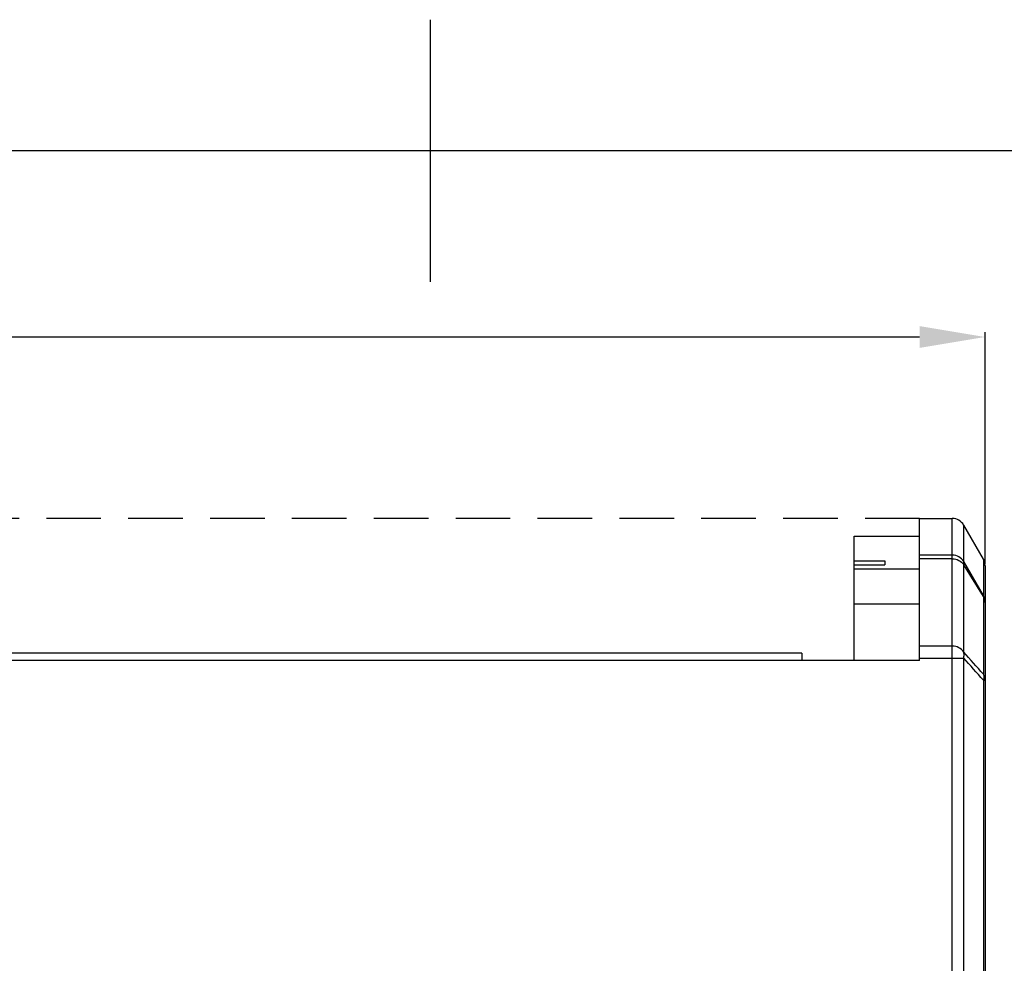
# Model space of a CAD drawing. Units: millimetres. Extents: x 0 to 2520, y 0 to 1782.
# Drawn here: x 1166 to 1391, y 1536 to 1752 of the extents above; entities that cross this region are included whole.
import ezdxf

# ---------------------------------------------------------------- set-up
doc = ezdxf.new("R2010")
doc.units = ezdxf.units.MM
doc.linetypes.add('RAYITAS', pattern=[0.375, 0.25, -0.125])

msp = doc.modelspace()

# ---------------------------------------------------------------- linework, layer by layer
for p, q in [((1260.02, 1692.03), (1260.02, 1752.03)), ((2460.05, 1722.03), (60, 1722.03)), ((1387.04, 1627.38), (1387.04, 1680.46)), ((757.04, 1679.38), (1372.04, 1679.38)), ((1372.04, 1637.81), (1379.53, 1637.81)), ((1372.04, 1605.31), (1372.04, 1637.81)), ((1379.53, 1319.91), (1379.53, 1637.81)), ((1382.13, 1607.24), (1382.13, 1636.31)), ((1386.64, 1628.5), (1382.13, 1636.31)), ((1357.04, 1633.8), (1364.04, 1633.8)), ((1357.04, 1605.31), (1357.04, 1633.8)), ((1364.04, 1633.81), (1372.04, 1633.81)), ((1364.04, 1633.81), (1364.04, 1633.8)), ((1379.53, 1629.43), (1372.04, 1629.43)), ((1379.53, 1628.61), (1372.04, 1628.61)), ((1386.64, 1628.5), (1386.64, 1602.18)), ((1357.04, 1628.15), (1364.04, 1628.15)), ((1357.04, 1627.24), (1364.04, 1627.24)), ((1372.04, 1626.19), (1357.04, 1626.19)), ((1364.04, 1628.15), (1364.04, 1627.24)), ((1386.64, 1620.18), (1382.13, 1627.94)), ((1386.64, 1619.99), (1382.13, 1627.22)), ((1387.04, 1627), (1387.04, 1330.71)), ((1372.04, 1618.23), (1357.04, 1618.23)), ((1379.53, 1608.61), (1372.04, 1608.61)), ((1345.04, 1607.01), (1036.04, 1607.01)), ((1345.04, 1607.01), (1345.04, 1605.31)), ((1372.04, 1605.87), (1382.13, 1605.87)), ((1382.13, 1321.41), (1382.13, 1605.87)), ((1372.04, 1605.31), (757.04, 1605.31)), ((1386.64, 1600.81), (1387.04, 1600.81)), ((1386.64, 1600.81), (1386.64, 1329.21))]:
    msp.add_line(p, q)
at = {"linetype": 'RAYITAS', "ltscale": 50}
msp.add_line((1372.04, 1637.81), (757.04, 1637.81), dxfattribs=at)
for centre, start, end in [((1379.53, 1634.81), 30, 90), ((1379.54, 1626.43), 30.2122, 90.0653), ((1384.04, 1627), 0, 30)]:
    msp.add_arc(centre, 3, start, end)
for points, knots in [([(1379.53, 1628.61), (1380.05, 1628.61), (1381.08, 1628.36), (1381.87, 1627.64), (1382.13, 1627.22)], [0, 0, 0, 0, 0.508084, 1, 1, 1, 1]), ([(1387.04, 1618.61), (1387.04, 1618.97), (1386.93, 1619.46), (1386.7, 1619.89), (1386.64, 1619.99)], [0, 0, 0, 0, 0.746521, 1, 1, 1, 1]), ([(1382.13, 1607.24), (1381.87, 1607.66), (1381.07, 1608.37), (1380.05, 1608.61), (1379.53, 1608.61)], [0, 0, 0, 0, 0.490463, 1, 1, 1, 1]), ([(1382.13, 1605.87), (1382.16, 1605.99), (1382.26, 1606.44), (1382.24, 1606.92), (1382.13, 1607.24)], [0, 0, 0, 0, 0.265998, 1, 1, 1, 1]), ([(1386.64, 1602.18), (1386.67, 1602.07), (1386.78, 1601.62), (1386.73, 1601.15), (1386.64, 1600.81)], [0, 0, 0, 0, 0.237401, 1, 1, 1, 1]), ([(1387.04, 1600.81), (1387.04, 1601.17), (1386.93, 1601.65), (1386.7, 1602.08), (1386.64, 1602.18)], [0, 0, 0, 0, 0.746082, 1, 1, 1, 1])]:
    msp.add_open_spline(points, degree=3, knots=knots)
for points in [[(1387.04, 1618.69), (1387.04, 1619.2), (1386.9, 1619.74), (1386.64, 1620.18)], [(1386.64, 1602.18), (1385.14, 1603.87), (1383.63, 1605.55), (1382.13, 1607.24)], [(1386.64, 1600.81), (1385.14, 1602.5), (1383.63, 1604.18), (1382.13, 1605.87)]]:
    msp.add_open_spline(points, degree=3)
msp.add_solid([(1372.04, 1681.88), (1372.04, 1676.88), (1387.04, 1679.38)])

doc.saveas('drawing.dxf')
